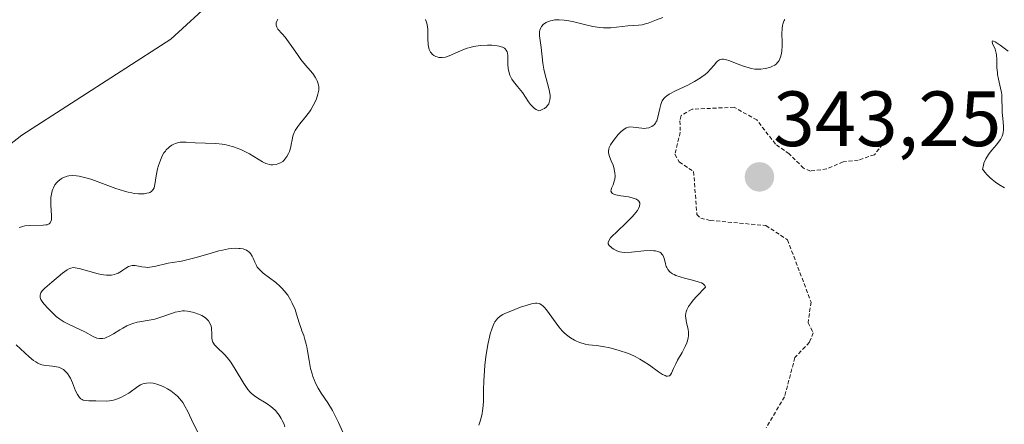
# Model space of a CAD drawing. Units: metres. Extents: x 628971 to 632463, y 4671785 to 4674135.
# Drawn here: x 629132 to 629258, y 4673239 to 4673291 of the extents above; entities that cross this region are included whole.
import ezdxf
from ezdxf.enums import TextEntityAlignment as Align

# ---------------------------------------------------------------- set-up
doc = ezdxf.new("R2010")
doc.units = ezdxf.units.M
doc.header["$MEASUREMENT"] = 0
doc.linetypes.add('TRAZOS', pattern=[0.75, 0.5, -0.25])
for name, color, linetype, lineweight in [('Carátula', 7, 'Continuous', 5), ('Corriente natural lineal', 142, 'Continuous', 13), ('Curva de nivel auxiliar', 36, 'TRAZOS', 0), ('Curva de nivel normal', 36, 'Continuous', 0), ('Punto de cota en terreno', 7, 'Continuous', 0), ('Rótulo de punto de cota en terreno', 19, 'Continuous', 0)]:
    doc.layers.add(name, color=color, linetype=linetype, lineweight=lineweight)
doc.styles.add('Arial', font='txt', dxfattribs={"height": 0.2})

# ---------------------------------------------------------------- blocks, each defined once
blk = doc.blocks.new('*U164')
at = {"layer": 'Curva de nivel normal', "color": 36, "linetype": 'Continuous', "lineweight": 0}
blk.add_polyline3d([(629258.1, 4673269.24, 345), (629257.35, 4673269.66, 345), (629256.93, 4673269.95, 345), (629256.5, 4673270.3, 345), (629256.28, 4673270.49, 345), (629255.84, 4673270.95, 345), (629255.62, 4673271.2, 345), (629255.3, 4673271.63, 345), (629255.39, 4673272.09, 345), (629255.47, 4673272.38, 345), (629255.7, 4673272.92, 345), (629255.83, 4673273.17, 345), (629256.13, 4673273.62, 345), (629256.46, 4673274.03, 345), (629257.07, 4673274.74, 345), (629257.43, 4673275.21, 345), (629257.57, 4673275.42, 345), (629257.78, 4673275.84, 345), (629257.87, 4673276.11, 345), (629257.92, 4673276.29, 345), (629257.97, 4673276.66, 345), (629257.97, 4673277.11, 345), (629257.87, 4673278.09, 345), (629257.8, 4673278.88, 345), (629257.78, 4673279.43, 345), (629257.77, 4673280.57, 345), (629257.74, 4673281.15, 345), (629257.7, 4673281.43, 345), (629257.6, 4673282, 345), (629257.33, 4673283.14, 345), (629257.22, 4673283.71, 345), (629257.18, 4673284, 345), (629257.13, 4673284.57, 345), (629257.1, 4673285.69, 345), (629257.05, 4673286.22, 345), (629257.01, 4673286.47, 345), (629256.88, 4673286.95, 345), (629256.58, 4673287.69, 345), (629256.51, 4673287.92, 345), (629256.58, 4673288.03, 345), (629256.69, 4673288.01, 345), (629256.92, 4673287.89, 345), (629257.55, 4673287.46, 345), (629258.58, 4673286.7, 345)], dxfattribs=at)
blk = doc.blocks.new('*U180')
at = {"layer": 'Curva de nivel normal', "color": 36, "linetype": 'Continuous', "lineweight": 0}
for points in [[(629166.12, 4673238.67, 340), (629165.96, 4673239.09, 340), (629165.78, 4673239.48, 340), (629165.65, 4673239.72, 340), (629165.37, 4673240.17, 340), (629165.22, 4673240.37, 340), (629164.9, 4673240.73, 340), (629164.56, 4673241.06, 340), (629164.33, 4673241.25, 340), (629163.86, 4673241.59, 340), (629163.5, 4673241.81, 340), (629162.77, 4673242.23, 340), (629162.22, 4673242.61, 340), (629161.85, 4673242.93, 340), (629161.67, 4673243.11, 340), (629161.39, 4673243.43, 340), (629161.21, 4673243.67, 340), (629160.84, 4673244.21, 340), (629159.74, 4673246.05, 340), (629159.19, 4673246.92, 340), (629158.92, 4673247.3, 340), (629158.74, 4673247.53, 340), (629158.38, 4673247.93, 340), (629158.15, 4673248.15, 340), (629157.72, 4673248.54, 340), (629157.44, 4673248.8, 340), (629157.1, 4673249.16, 340), (629156.97, 4673249.34, 340), (629156.91, 4673249.48, 340), (629156.82, 4673249.76, 340), (629156.77, 4673250.05, 340), (629156.75, 4673250.67, 340), (629156.73, 4673251.11, 340), (629156.71, 4673251.33, 340), (629156.67, 4673251.53, 340), (629156.53, 4673251.9, 340), (629156.33, 4673252.23, 340), (629156.15, 4673252.42, 340), (629156.01, 4673252.55, 340), (629155.7, 4673252.76, 340), (629155.51, 4673252.88, 340), (629155.07, 4673253.07, 340), (629154.6, 4673253.23, 340), (629154.29, 4673253.31, 340), (629153.66, 4673253.44, 340), (629153.26, 4673253.48, 340), (629153.03, 4673253.48, 340), (629152.62, 4673253.43, 340), (629152.07, 4673253.31, 340), (629151.74, 4673253.21, 340), (629150.39, 4673252.75, 340), (629149.5, 4673252.41, 340), (629148.75, 4673252.31, 340), (629147.54, 4673252.11, 340), (629147.22, 4673252.03, 340), (629146.66, 4673251.87, 340), (629146.19, 4673251.7, 340), (629145.91, 4673251.57, 340), (629145.39, 4673251.29, 340), (629145, 4673251.05, 340), (629144.21, 4673250.56, 340), (629143.63, 4673250.24, 340), (629143.25, 4673250.08, 340), (629143.07, 4673250.02, 340), (629142.81, 4673249.96, 340), (629142.56, 4673249.95, 340), (629142.4, 4673249.96, 340), (629142.08, 4673250.02, 340), (629141.61, 4673250.22, 340), (629140.54, 4673250.8, 340), (629139.9, 4673251.12, 340), (629138.52, 4673251.77, 340), (629137.87, 4673252.1, 340), (629137.58, 4673252.27, 340), (629137.32, 4673252.44, 340), (629136.86, 4673252.79, 340), (629136.47, 4673253.14, 340), (629135.79, 4673253.85, 340), (629135.35, 4673254.34, 340), (629135.15, 4673254.58, 340), (629134.92, 4673254.95, 340), (629134.83, 4673255.19, 340), (629134.81, 4673255.31, 340), (629134.82, 4673255.5, 340), (629134.87, 4673255.68, 340), (629134.92, 4673255.8, 340), (629135.09, 4673256.04, 340), (629135.43, 4673256.41, 340), (629136.33, 4673257.18, 340), (629137.68, 4673258.33, 340), (629138.26, 4673258.75, 340), (629138.59, 4673258.92, 340), (629138.74, 4673258.97, 340), (629139.06, 4673259.02, 340), (629139.28, 4673259.01, 340), (629139.82, 4673258.91, 340), (629142.24, 4673258.23, 340), (629142.92, 4673258.1, 340), (629143.29, 4673258.06, 340), (629143.52, 4673258.05, 340), (629143.94, 4673258.08, 340), (629144.33, 4673258.15, 340), (629144.52, 4673258.21, 340), (629144.8, 4673258.32, 340), (629145.22, 4673258.56, 340), (629145.41, 4673258.69, 340), (629145.79, 4673258.97, 340), (629146.1, 4673259.15, 340), (629146.43, 4673259.27, 340), (629146.6, 4673259.3, 340), (629146.97, 4673259.29, 340), (629147.82, 4673259.13, 340), (629148.31, 4673259.07, 340), (629148.57, 4673259.06, 340), (629148.84, 4673259.08, 340), (629149.42, 4673259.17, 340), (629151.2, 4673259.6, 340), (629151.75, 4673259.7, 340), (629152.87, 4673259.87, 340), (629153.91, 4673260.09, 340), (629154.76, 4673260.32, 340), (629156.68, 4673260.89, 340), (629157.65, 4673261.16, 340), (629158.12, 4673261.27, 340), (629158.89, 4673261.41, 340), (629159.25, 4673261.46, 340), (629159.75, 4673261.5, 340), (629160.21, 4673261.49, 340), (629160.41, 4673261.48, 340), (629160.79, 4673261.41, 340), (629160.96, 4673261.36, 340), (629161.19, 4673261.26, 340), (629161.39, 4673261.14, 340), (629161.5, 4673261.05, 340), (629161.7, 4673260.84, 340), (629161.93, 4673260.48, 340), (629162.05, 4673260.23, 340), (629162.25, 4673259.74, 340), (629162.46, 4673259.3, 340), (629162.58, 4673259.1, 340), (629162.82, 4673258.81, 340), (629163.14, 4673258.5, 340), (629163.34, 4673258.33, 340), (629164.95, 4673257.11, 340), (629165.52, 4673256.61, 340), (629165.78, 4673256.35, 340), (629166.03, 4673256.07, 340), (629166.47, 4673255.5, 340), (629166.84, 4673254.9, 340), (629167.05, 4673254.49, 340), (629167.4, 4673253.68, 340), (629167.61, 4673253.08, 340), (629167.95, 4673251.97, 340), (629168.18, 4673251.23, 340), (629168.28, 4673250.93, 340), (629168.51, 4673250.34, 340), (629168.67, 4673249.84, 340), (629168.83, 4673249.25, 340), (629168.9, 4673248.9, 340), (629168.99, 4673248.37, 340), (629169.19, 4673247.14, 340), (629169.4, 4673246.13, 340), (629169.59, 4673245.44, 340), (629169.7, 4673245.1, 340), (629169.89, 4673244.59, 340), (629170.04, 4673244.26, 340), (629170.38, 4673243.61, 340), (629170.76, 4673242.97, 340), (629171.58, 4673241.71, 340), (629172.19, 4673240.74, 340), (629172.47, 4673240.25, 340), (629172.98, 4673239.22, 340), (629173.89, 4673237.14, 340)], [(629190.88, 4673238.87, 340), (629191.02, 4673239.26, 340), (629191.19, 4673239.83, 340), (629191.31, 4673240.36, 340), (629191.38, 4673240.69, 340), (629191.45, 4673241.34, 340), (629191.49, 4673241.97, 340), (629191.5, 4673243.34, 340), (629191.52, 4673244.56, 340), (629191.61, 4673245.84, 340), (629191.67, 4673246.54, 340), (629191.8, 4673247.6, 340), (629192.05, 4673249.17, 340), (629192.25, 4673250.13, 340), (629192.36, 4673250.56, 340), (629192.54, 4673251.14, 340), (629192.72, 4673251.63, 340), (629192.86, 4673251.91, 340), (629192.95, 4673252.07, 340), (629193.14, 4673252.35, 340), (629193.29, 4673252.53, 340), (629193.62, 4673252.82, 340), (629193.97, 4673253.04, 340), (629194.23, 4673253.17, 340), (629194.79, 4673253.39, 340), (629196.23, 4673253.95, 340), (629196.95, 4673254.2, 340), (629197.61, 4673254.39, 340), (629197.9, 4673254.44, 340), (629198.16, 4673254.46, 340), (629198.31, 4673254.46, 340), (629198.59, 4673254.42, 340), (629198.71, 4673254.38, 340), (629198.93, 4673254.26, 340), (629199.14, 4673254.1, 340), (629199.27, 4673253.96, 340), (629199.54, 4673253.64, 340), (629201.13, 4673251.47, 340), (629201.57, 4673250.95, 340), (629201.78, 4673250.73, 340), (629202.09, 4673250.44, 340), (629202.61, 4673250.06, 340), (629203.13, 4673249.76, 340), (629203.4, 4673249.63, 340), (629203.83, 4673249.45, 340), (629204.5, 4673249.25, 340), (629204.94, 4673249.16, 340), (629205.9, 4673249.05, 340), (629206.74, 4673248.93, 340), (629207.63, 4673248.76, 340), (629208.11, 4673248.64, 340), (629208.84, 4673248.44, 340), (629209.91, 4673248.07, 340), (629210.25, 4673247.94, 340), (629210.89, 4673247.64, 340), (629211.5, 4673247.31, 340), (629211.9, 4673247.07, 340), (629212.7, 4673246.55, 340), (629213.87, 4673245.71, 340), (629214.39, 4673245.37, 340), (629214.7, 4673245.21, 340), (629214.84, 4673245.16, 340), (629215.02, 4673245.12, 340), (629215.26, 4673245.17, 340), (629215.4, 4673245.3, 340), (629215.53, 4673245.51, 340), (629215.8, 4673246.12, 340), (629216.07, 4673246.71, 340), (629216.31, 4673247.17, 340), (629216.87, 4673248.15, 340), (629217.27, 4673248.92, 340), (629217.49, 4673249.42, 340), (629217.57, 4673249.67, 340), (629217.66, 4673250.04, 340), (629217.69, 4673250.28, 340), (629217.69, 4673250.73, 340), (629217.64, 4673251.16, 340), (629217.45, 4673251.98, 340), (629217.34, 4673252.56, 340), (629217.32, 4673252.85, 340), (629217.35, 4673253.19, 340), (629217.39, 4673253.36, 340), (629217.49, 4673253.63, 340), (629217.72, 4673254.07, 340), (629218.08, 4673254.58, 340), (629218.31, 4673254.87, 340), (629218.73, 4673255.35, 340), (629219.86, 4673256.51, 340), (629219.8, 4673256.73, 340), (629219.67, 4673256.88, 340), (629219.58, 4673256.94, 340), (629219.36, 4673257.07, 340), (629219.08, 4673257.18, 340), (629218.4, 4673257.39, 340), (629218.02, 4673257.48, 340), (629217.21, 4673257.68, 340), (629216.62, 4673257.84, 340), (629216.08, 4673258.03, 340), (629215.85, 4673258.13, 340), (629215.64, 4673258.25, 340), (629215.51, 4673258.33, 340), (629215.3, 4673258.5, 340), (629215.04, 4673258.8, 340), (629214.92, 4673259.02, 340), (629214.85, 4673259.18, 340), (629214.74, 4673259.52, 340), (629214.62, 4673260.07, 340), (629214.54, 4673260.34, 340), (629214.42, 4673260.6, 340), (629214.35, 4673260.71, 340), (629214.15, 4673260.92, 340), (629214.02, 4673261, 340), (629213.79, 4673261.1, 340), (629213.5, 4673261.16, 340), (629213.28, 4673261.19, 340), (629212.79, 4673261.21, 340), (629211.99, 4673261.17, 340), (629210.43, 4673261.02, 340), (629209.58, 4673260.98, 340), (629209.17, 4673261.01, 340), (629208.94, 4673261.05, 340), (629208.55, 4673261.18, 340), (629208.17, 4673261.37, 340), (629207.94, 4673261.52, 340), (629207.8, 4673261.63, 340), (629207.58, 4673261.85, 340), (629207.44, 4673262.08, 340), (629207.43, 4673262.22, 340), (629207.51, 4673262.47, 340), (629207.75, 4673262.82, 340), (629207.95, 4673263.04, 340), (629208.48, 4673263.57, 340), (629209.83, 4673264.86, 340), (629210.49, 4673265.52, 340), (629210.77, 4673265.84, 340), (629211.16, 4673266.35, 340), (629211.31, 4673266.58, 340), (629211.44, 4673266.9, 340), (629211.49, 4673267.18, 340), (629211.47, 4673267.3, 340), (629211.36, 4673267.53, 340), (629211.26, 4673267.63, 340), (629211.06, 4673267.76, 340), (629210.9, 4673267.83, 340), (629210.5, 4673267.96, 340), (629210.03, 4673268.06, 340), (629209.05, 4673268.22, 340), (629208.41, 4673268.35, 340), (629208.17, 4673268.42, 340), (629207.99, 4673268.51, 340), (629207.91, 4673268.58, 340), (629207.79, 4673268.8, 340), (629207.81, 4673268.98, 340), (629207.87, 4673269.17, 340), (629208.06, 4673269.6, 340), (629208.21, 4673270.08, 340), (629208.27, 4673270.33, 340), (629208.31, 4673270.74, 340), (629208.29, 4673271.16, 340), (629208.26, 4673271.38, 340), (629208.15, 4673271.82, 340), (629208.05, 4673272.11, 340), (629207.83, 4673272.69, 340), (629207.6, 4673273.26, 340), (629207.49, 4673273.7, 340), (629207.48, 4673273.9, 340), (629207.52, 4673274.21, 340), (629207.58, 4673274.37, 340), (629207.75, 4673274.74, 340), (629208.02, 4673275.16, 340), (629208.24, 4673275.46, 340), (629208.73, 4673276.05, 340), (629209.1, 4673276.43, 340), (629209.28, 4673276.58, 340), (629209.44, 4673276.71, 340), (629209.74, 4673276.9, 340), (629210.03, 4673276.99, 340), (629210.21, 4673277.02, 340), (629210.62, 4673277, 340), (629211.72, 4673276.85, 340), (629212.11, 4673276.84, 340), (629212.3, 4673276.86, 340), (629212.62, 4673276.92, 340), (629212.78, 4673276.97, 340), (629213, 4673277.07, 340), (629213.2, 4673277.22, 340), (629213.3, 4673277.3, 340), (629213.47, 4673277.5, 340), (629213.54, 4673277.62, 340), (629213.64, 4673277.82, 340), (629213.8, 4673278.29, 340), (629214.02, 4673279.38, 340), (629214.15, 4673279.9, 340), (629214.23, 4673280.14, 340), (629214.33, 4673280.34, 340), (629214.41, 4673280.47, 340), (629214.59, 4673280.7, 340), (629214.7, 4673280.81, 340), (629214.94, 4673281.01, 340), (629215.24, 4673281.21, 340), (629216.02, 4673281.62, 340), (629217.6, 4673282.38, 340), (629218.45, 4673282.82, 340), (629219.23, 4673283.29, 340), (629219.58, 4673283.54, 340), (629219.79, 4673283.7, 340), (629220.16, 4673284.03, 340), (629220.47, 4673284.35, 340), (629220.96, 4673284.94, 340), (629221.26, 4673285.29, 340), (629221.4, 4673285.43, 340), (629221.55, 4673285.54, 340), (629221.65, 4673285.59, 340), (629221.85, 4673285.66, 340), (629221.95, 4673285.68, 340), (629222.17, 4673285.68, 340), (629222.42, 4673285.65, 340), (629222.98, 4673285.48, 340), (629223.48, 4673285.28, 340), (629224.6, 4673284.84, 340), (629225.44, 4673284.56, 340), (629225.7, 4673284.5, 340), (629226.19, 4673284.42, 340), (629226.65, 4673284.4, 340), (629226.95, 4673284.42, 340), (629227.52, 4673284.5, 340), (629228.08, 4673284.64, 340), (629228.35, 4673284.74, 340), (629228.72, 4673284.94, 340), (629228.94, 4673285.11, 340), (629229.04, 4673285.2, 340), (629229.17, 4673285.36, 340), (629229.29, 4673285.54, 340), (629229.47, 4673285.94, 340), (629229.59, 4673286.4, 340), (629229.64, 4673286.73, 340), (629229.68, 4673287.41, 340), (629229.68, 4673287.92, 340), (629229.65, 4673288.92, 340), (629229.66, 4673289.61, 340), (629229.7, 4673289.98, 340), (629229.74, 4673290.16, 340), (629229.83, 4673290.41, 340), (629229.94, 4673290.64, 340), (629230.01, 4673290.75, 340)]]:
    blk.add_polyline3d(points, dxfattribs=at)
blk = doc.blocks.new('*U183')
at = {"layer": 'Curva de nivel normal', "color": 36, "linetype": 'Continuous', "lineweight": 0}
for points in [[(629155.33, 4673237.3, 335), (629154.38, 4673239.11, 335), (629153.68, 4673240.62, 335), (629153.32, 4673241.32, 335), (629153.05, 4673241.76, 335), (629152.89, 4673241.98, 335), (629152.65, 4673242.28, 335), (629152.37, 4673242.57, 335), (629152.18, 4673242.75, 335), (629151.76, 4673243.09, 335), (629151.54, 4673243.25, 335), (629151.09, 4673243.53, 335), (629150.63, 4673243.77, 335), (629150.33, 4673243.91, 335), (629149.75, 4673244.12, 335), (629149.45, 4673244.19, 335), (629149.26, 4673244.23, 335), (629148.9, 4673244.27, 335), (629148.42, 4673244.26, 335), (629148.13, 4673244.21, 335), (629147.95, 4673244.15, 335), (629147.63, 4673244.02, 335), (629147.3, 4673243.83, 335), (629146.14, 4673242.97, 335), (629145.54, 4673242.62, 335), (629145.21, 4673242.46, 335), (629144.7, 4673242.24, 335), (629144.19, 4673242.08, 335), (629143.94, 4673242.02, 335), (629143.7, 4673241.98, 335), (629143.25, 4673241.95, 335), (629141.96, 4673241.99, 335), (629141.04, 4673241.97, 335), (629140.6, 4673242.01, 335), (629140.32, 4673242.08, 335), (629140.19, 4673242.14, 335), (629140.01, 4673242.25, 335), (629139.85, 4673242.4, 335), (629139.75, 4673242.52, 335), (629139.58, 4673242.79, 335), (629139.35, 4673243.27, 335), (629138.96, 4673244.29, 335), (629138.69, 4673244.88, 335), (629138.55, 4673245.14, 335), (629138.31, 4673245.47, 335), (629138.06, 4673245.75, 335), (629137.93, 4673245.87, 335), (629137.79, 4673245.98, 335), (629137.48, 4673246.15, 335), (629137.15, 4673246.27, 335), (629136.91, 4673246.33, 335), (629136.4, 4673246.41, 335), (629135.53, 4673246.5, 335), (629135.05, 4673246.6, 335), (629134.71, 4673246.72, 335), (629134.53, 4673246.8, 335), (629134.26, 4673246.96, 335), (629133.98, 4673247.14, 335), (629133.4, 4673247.61, 335), (629131.74, 4673249.16, 335)], [(629132.14, 4673264.14, 335), (629132.31, 4673264.21, 335), (629132.58, 4673264.29, 335), (629132.88, 4673264.35, 335), (629133.49, 4673264.42, 335), (629135.19, 4673264.44, 335), (629135.55, 4673264.48, 335), (629135.7, 4673264.51, 335), (629135.96, 4673264.63, 335), (629136.09, 4673264.74, 335), (629136.16, 4673264.85, 335), (629136.26, 4673265.12, 335), (629136.28, 4673265.28, 335), (629136.29, 4673265.66, 335), (629136.19, 4673267.04, 335), (629136.18, 4673267.68, 335), (629136.2, 4673267.99, 335), (629136.26, 4673268.44, 335), (629136.36, 4673268.86, 335), (629136.43, 4673269.06, 335), (629136.51, 4673269.25, 335), (629136.71, 4673269.6, 335), (629136.94, 4673269.91, 335), (629137.12, 4673270.09, 335), (629137.5, 4673270.38, 335), (629137.65, 4673270.47, 335), (629137.95, 4673270.61, 335), (629138.28, 4673270.71, 335), (629138.5, 4673270.75, 335), (629138.97, 4673270.79, 335), (629139.49, 4673270.77, 335), (629139.8, 4673270.73, 335), (629140.34, 4673270.61, 335), (629141.01, 4673270.41, 335), (629141.42, 4673270.28, 335), (629144.51, 4673269.15, 335), (629145.59, 4673268.81, 335), (629146.09, 4673268.68, 335), (629146.56, 4673268.57, 335), (629146.86, 4673268.52, 335), (629147.4, 4673268.46, 335), (629147.65, 4673268.45, 335), (629148.1, 4673268.46, 335), (629148.48, 4673268.53, 335), (629148.7, 4673268.59, 335), (629148.83, 4673268.65, 335), (629149.04, 4673268.78, 335), (629149.19, 4673268.92, 335), (629149.26, 4673269.02, 335), (629149.38, 4673269.25, 335), (629149.49, 4673269.67, 335), (629149.64, 4673270.76, 335), (629149.83, 4673271.64, 335), (629149.96, 4673272.1, 335), (629150.19, 4673272.78, 335), (629150.48, 4673273.41, 335), (629150.65, 4673273.69, 335), (629150.83, 4673273.94, 335), (629150.95, 4673274.09, 335), (629151.22, 4673274.36, 335), (629151.35, 4673274.48, 335), (629151.64, 4673274.68, 335), (629151.93, 4673274.83, 335), (629152.13, 4673274.91, 335), (629152.52, 4673275.03, 335), (629152.74, 4673275.07, 335), (629153.18, 4673275.09, 335), (629153.48, 4673275.08, 335), (629154.63, 4673274.99, 335), (629157.3, 4673274.9, 335), (629158.11, 4673274.81, 335), (629158.6, 4673274.72, 335), (629158.92, 4673274.64, 335), (629159.55, 4673274.46, 335), (629160.47, 4673274.12, 335), (629160.92, 4673273.92, 335), (629161.58, 4673273.58, 335), (629163.26, 4673272.55, 335), (629163.67, 4673272.35, 335), (629163.86, 4673272.28, 335), (629164.14, 4673272.21, 335), (629164.29, 4673272.19, 335), (629164.58, 4673272.18, 335), (629165, 4673272.23, 335), (629165.21, 4673272.29, 335), (629165.53, 4673272.42, 335), (629165.84, 4673272.62, 335), (629165.98, 4673272.74, 335), (629166.11, 4673272.88, 335), (629166.36, 4673273.22, 335), (629166.57, 4673273.61, 335), (629166.68, 4673273.89, 335), (629166.86, 4673274.48, 335), (629166.92, 4673274.78, 335), (629167.03, 4673275.38, 335), (629167.14, 4673275.84, 335), (629167.31, 4673276.32, 335), (629167.44, 4673276.57, 335), (629167.76, 4673277.07, 335), (629168.03, 4673277.42, 335), (629168.61, 4673278.13, 335), (629169.24, 4673278.95, 335), (629169.43, 4673279.22, 335), (629169.74, 4673279.77, 335), (629170, 4673280.3, 335), (629170.13, 4673280.63, 335), (629170.32, 4673281.22, 335), (629170.43, 4673281.73, 335), (629170.44, 4673282.02, 335), (629170.43, 4673282.19, 335), (629170.36, 4673282.54, 335), (629170.22, 4673282.9, 335), (629170.14, 4673283.09, 335), (629169.97, 4673283.39, 335), (629169.66, 4673283.85, 335), (629168.74, 4673284.91, 335), (629168.15, 4673285.66, 335), (629167.7, 4673286.28, 335), (629166.78, 4673287.62, 335), (629166.14, 4673288.5, 335), (629165.77, 4673288.94, 335), (629165.22, 4673289.54, 335), (629165.06, 4673289.78, 335), (629165.02, 4673289.9, 335), (629165, 4673290.03, 335), (629165.01, 4673290.32, 335), (629165.1, 4673290.62, 335), (629165.19, 4673290.82, 335)], [(629184.09, 4673290.76, 335), (629184.25, 4673290.31, 335), (629184.3, 4673290.06, 335), (629184.36, 4673289.51, 335), (629184.38, 4673288.32, 335), (629184.42, 4673287.52, 335), (629184.45, 4673287.29, 335), (629184.56, 4673286.91, 335), (629184.71, 4673286.6, 335), (629184.84, 4673286.44, 335), (629184.94, 4673286.34, 335), (629185.16, 4673286.17, 335), (629185.42, 4673286.03, 335), (629185.57, 4673285.98, 335), (629185.8, 4673285.92, 335), (629186.2, 4673285.89, 335), (629186.64, 4673285.95, 335), (629186.88, 4673286.02, 335), (629187.4, 4673286.23, 335), (629188.65, 4673286.8, 335), (629189.39, 4673287.08, 335), (629189.8, 4673287.19, 335), (629190.23, 4673287.29, 335), (629191.12, 4673287.42, 335), (629192.01, 4673287.47, 335), (629192.57, 4673287.46, 335), (629193.23, 4673287.4, 335), (629193.5, 4673287.35, 335), (629193.77, 4673287.28, 335), (629193.92, 4673287.23, 335), (629194.17, 4673287.1, 335), (629194.26, 4673287.02, 335), (629194.41, 4673286.84, 335), (629194.51, 4673286.63, 335), (629194.55, 4673286.47, 335), (629194.59, 4673286.1, 335), (629194.62, 4673285.06, 335), (629194.66, 4673284.49, 335), (629194.77, 4673283.93, 335), (629194.86, 4673283.66, 335), (629194.93, 4673283.48, 335), (629195.12, 4673283.15, 335), (629195.34, 4673282.83, 335), (629195.86, 4673282.19, 335), (629196.26, 4673281.68, 335), (629196.46, 4673281.41, 335), (629197.23, 4673280.25, 335), (629197.52, 4673279.88, 335), (629197.68, 4673279.71, 335), (629198.03, 4673279.4, 335), (629198.24, 4673279.27, 335), (629198.57, 4673279.1, 335), (629198.76, 4673279.14, 335), (629199.1, 4673279.28, 335), (629199.31, 4673279.39, 335), (629199.54, 4673279.59, 335), (629199.64, 4673279.7, 335), (629199.83, 4673279.98, 335), (629199.95, 4673280.31, 335), (629199.99, 4673280.49, 335), (629200.02, 4673280.78, 335), (629200.01, 4673281.09, 335), (629199.99, 4673281.3, 335), (629199.91, 4673281.76, 335), (629199.3, 4673284.02, 335), (629199.22, 4673284.4, 335), (629199.1, 4673285.16, 335), (629198.87, 4673287.2, 335), (629198.65, 4673288.67, 335), (629198.64, 4673289.06, 335), (629198.66, 4673289.24, 335), (629198.7, 4673289.39, 335), (629198.81, 4673289.68, 335), (629198.93, 4673289.88, 335), (629199.18, 4673290.15, 335), (629199.5, 4673290.37, 335), (629199.68, 4673290.47, 335), (629200.06, 4673290.6, 335), (629200.26, 4673290.65, 335), (629200.6, 4673290.7, 335), (629201.16, 4673290.72, 335), (629201.8, 4673290.68, 335), (629202.14, 4673290.64, 335), (629202.88, 4673290.5, 335), (629204.41, 4673290.14, 335), (629205.47, 4673289.88, 335), (629206.35, 4673289.73, 335), (629206.85, 4673289.69, 335), (629207.17, 4673289.68, 335), (629207.79, 4673289.7, 335), (629209.94, 4673289.95, 335), (629211.32, 4673290.02, 335), (629211.79, 4673290.09, 335), (629212.04, 4673290.15, 335), (629212.55, 4673290.3, 335), (629213.62, 4673290.71, 335), (629214.4, 4673291, 335)]]:
    blk.add_polyline3d(points, dxfattribs=at)
blk = doc.blocks.new('5PATER')
at = {"layer": 'Carátula', "linetype": 'Continuous', "lineweight": 5}
h = blk.add_hatch(color=250, dxfattribs=at)
edge = h.paths.add_edge_path()
edge.add_ellipse((0, 0.01), major_axis=(-1.33, -1.34), ratio=0.999422, start_angle=0, end_angle=360)

msp = doc.modelspace()

# ---------------------------------------------------------------- linework, layer by layer
at = {"layer": 'Corriente natural lineal', "color": 142, "linetype": 'Continuous', "lineweight": 13}
msp.add_polyline3d([(629169.35, 4673304.95, 332.37), (629163.01, 4673299.54, 332.1), (629157.01, 4673293.34, 331.95), (629151.51, 4673288.23, 331.8), (629132.5, 4673275.97, 331.48), (629124.01, 4673269.38, 331.43), (629120.91, 4673266.09, 331.32), (629118.9, 4673261.86, 331.41), (629118.31, 4673259.37, 331.48), (629118.33, 4673255.41, 331.52), (629120.86, 4673245.73, 331.32), (629122.26, 4673232.98, 331.08), (629122.54, 4673226.67, 331.14), (629122.12, 4673221.83, 330.85)], dxfattribs=at)
at = {"layer": 'Curva de nivel auxiliar', "color": 36, "linetype": 'TRAZOS', "lineweight": 0}
msp.add_polyline3d([(629242.53, 4673274.8, 342.5), (629241.46, 4673273.46, 342.5), (629239.4, 4673272.78, 342.5), (629237.45, 4673272.55, 342.5), (629235.35, 4673271.64, 342.5), (629233.28, 4673271.38, 342.5), (629232.4, 4673271.75, 342.5), (629230.57, 4673273.59, 342.5), (629228.81, 4673274.83, 342.5), (629226.44, 4673277.91, 342.5), (629223.53, 4673279.54, 342.5), (629218.15, 4673279.28, 342.5), (629216.75, 4673278.47, 342.5), (629216.61, 4673277.8, 342.5), (629216.65, 4673276.34, 342.5), (629215.97, 4673273.52, 342.5), (629216.51, 4673272.54, 342.5), (629218.36, 4673271.32, 342.5), (629218.77, 4673265.84, 342.5), (629219.26, 4673265.34, 342.5), (629220.49, 4673265.07, 342.5), (629227.6, 4673264.4, 342.5), (629230.35, 4673262.59, 342.5), (629233.37, 4673254.62, 342.5), (629232.98, 4673251.97, 342.5), (629233.65, 4673250.69, 342.5), (629233.15, 4673249.47, 342.5), (629231.3, 4673247.51, 342.5), (629229.97, 4673242.49, 342.5), (629227.63, 4673238.55, 342.5)], dxfattribs=at)

# ---------------------------------------------------------------- block references
at = {"layer": 'Curva de nivel normal', "color": 36, "linetype": 'Continuous', "lineweight": 0}
for name in ['*U164', '*U180', '*U183']:
    msp.add_blockref(name, (0, 0), dxfattribs=at)
at = {"layer": 'Punto de cota en terreno', "linetype": 'Continuous', "lineweight": 0}
msp.add_blockref('5PATER', (629226.77, 4673270.62, 343.25), dxfattribs=at)

# ---------------------------------------------------------------- texts
at = {"layer": 'Rótulo de punto de cota en terreno', "color": 19, "linetype": 'Continuous', "lineweight": 0, "style": 'Arial'}
msp.add_text('343,25', height=7, dxfattribs=at).set_placement((629228.53, 4673272.38), align=Align.BOTTOM_LEFT)

doc.saveas('drawing.dxf')
